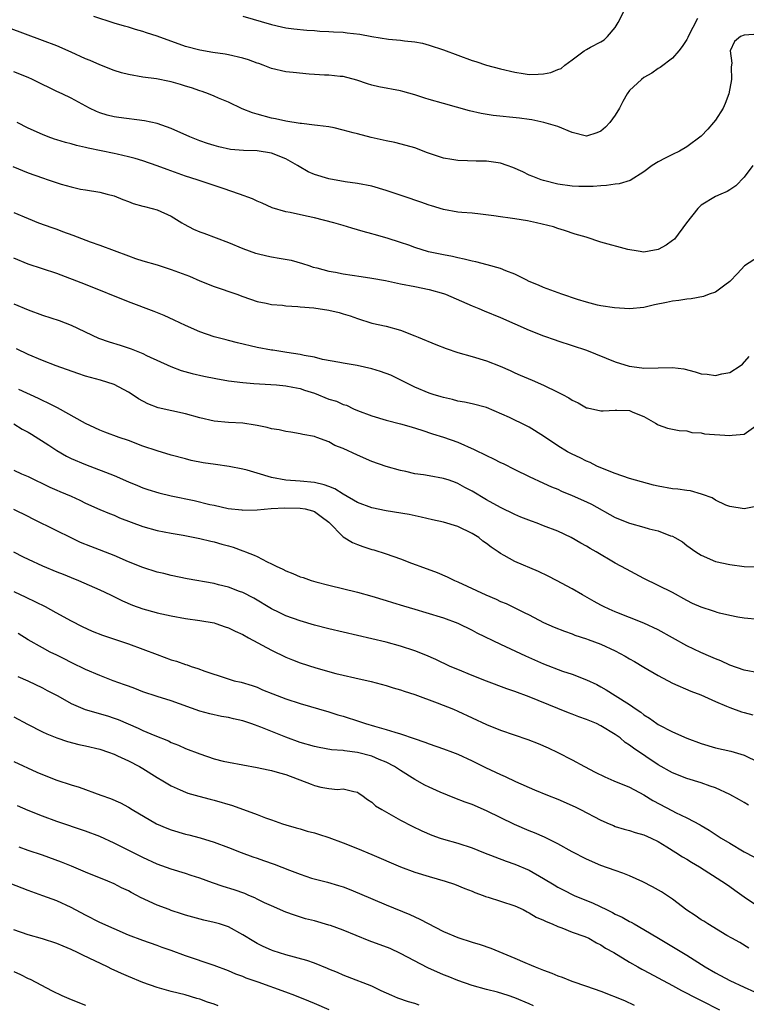
# Model space of a CAD drawing. Units: inches. Extents: x 2562000 to 2565000, y 1506000 to 1509000.
# Drawn here: x 2562806 to 2562907, y 1507112 to 1507249 of the extents above; entities that cross this region are included whole.
import ezdxf

# ---------------------------------------------------------------- set-up
doc = ezdxf.new("R2010")
doc.units = ezdxf.units.IN
doc.header["$MEASUREMENT"] = 0
doc.layers.add('LD25621506_2ft', color=70, linetype='Continuous')

msp = doc.modelspace()

# ---------------------------------------------------------------- linework, layer by layer
at = {"layer": 'LD25621506_2ft'}
for points, elevation in [([(2562837, 1507249.85), (2562841, 1507248.68), (2562842.37, 1507248.37), (2562843, 1507248.25), (2562844.11, 1507248.11), (2562845.91, 1507247.91), (2562847, 1507247.84), (2562847.75, 1507247.75), (2562849, 1507247.72), (2562849.65, 1507247.65), (2562851, 1507247.61), (2562851.55, 1507247.55), (2562853.35, 1507247.35), (2562855, 1507247.04), (2562857.34, 1507246.66), (2562859, 1507246.51), (2562859.58, 1507246.42), (2562861, 1507246.29), (2562862.09, 1507246.09), (2562863, 1507245.83), (2562865, 1507245.15), (2562867, 1507244.39), (2562869, 1507243.67), (2562869.51, 1507243.51), (2562871, 1507243.01), (2562873, 1507242.5), (2562875, 1507242.02), (2562876.15, 1507241.85), (2562877, 1507241.71), (2562878.25, 1507241.75), (2562879, 1507241.8), (2562880, 1507242), (2562881, 1507242.42), (2562881.44, 1507242.56), (2562881.96, 1507243), (2562883, 1507243.74), (2562884.67, 1507245), (2562885, 1507245.22), (2562885.53, 1507245.53), (2562887, 1507246.29), (2562887.44, 1507246.56), (2562887.9, 1507247), (2562889, 1507248.29), (2562889.4, 1507249), (2562890.44, 1507251)], 10110), ([(2562900.47, 1507249.53), (2562899.17, 1507247), (2562899.13, 1507246.87), (2562899, 1507246.6), (2562898.36, 1507245.64), (2562897.87, 1507245), (2562897, 1507243.98), (2562895.3, 1507242.7), (2562895, 1507242.55), (2562894.12, 1507241.88), (2562893, 1507241.28), (2562892.65, 1507241), (2562891, 1507239.47), (2562890.65, 1507239), (2562890.07, 1507237.93), (2562889.59, 1507237), (2562889, 1507236.04), (2562888.24, 1507235), (2562887.66, 1507234.34), (2562887, 1507233.8), (2562886.43, 1507233.57), (2562885, 1507233.1), (2562883, 1507233.59), (2562881, 1507234.43), (2562879.01, 1507235.01), (2562877.36, 1507235.36), (2562877, 1507235.4), (2562875.62, 1507235.62), (2562871.97, 1507235.97), (2562870.26, 1507236.26), (2562868.64, 1507236.64), (2562865, 1507237.65), (2562863, 1507238.24), (2562862.4, 1507238.4), (2562861, 1507238.87), (2562859.32, 1507239.32), (2562859, 1507239.43), (2562855.99, 1507239.99), (2562855, 1507240.23), (2562854.41, 1507240.41), (2562852.91, 1507240.91), (2562851, 1507241.44), (2562850.56, 1507241.44), (2562849, 1507241.63), (2562848.39, 1507241.61), (2562847, 1507241.73), (2562846.24, 1507241.76), (2562844.03, 1507241.97), (2562843, 1507242.09), (2562841, 1507242.53), (2562839.85, 1507243), (2562839.23, 1507243.23), (2562839, 1507243.29), (2562837.76, 1507243.76), (2562837, 1507244), (2562835, 1507244.47), (2562834.53, 1507244.53), (2562832.8, 1507244.8), (2562831, 1507245.1), (2562829, 1507245.63), (2562825, 1507247.05), (2562823.52, 1507247.52), (2562823, 1507247.71), (2562821.98, 1507247.98), (2562821, 1507248.31), (2562820.46, 1507248.46), (2562819, 1507248.89), (2562816.2, 1507249.8)], 10112), ([(2562909, 1507247.35), (2562907, 1507247.21), (2562906.48, 1507247), (2562905.66, 1507246.34), (2562905.05, 1507245), (2562905.29, 1507243.29), (2562905.2, 1507242.8), (2562905.22, 1507241), (2562904.86, 1507239), (2562904.36, 1507237.64), (2562904.06, 1507237), (2562903, 1507235.33), (2562902.75, 1507235), (2562901.93, 1507234.07), (2562901, 1507233.07), (2562899, 1507231.59), (2562897.97, 1507231), (2562897, 1507230.51), (2562895.98, 1507230.02), (2562895, 1507229.5), (2562894.15, 1507229), (2562893, 1507228.12), (2562891.11, 1507226.89), (2562889.55, 1507226.45), (2562889, 1507226.39), (2562887.8, 1507226.2), (2562887, 1507226.15), (2562885.94, 1507226.06), (2562885, 1507226.04), (2562883.93, 1507226.07), (2562883, 1507226.12), (2562881, 1507226.4), (2562879, 1507226.88), (2562878.65, 1507227), (2562877.47, 1507227.47), (2562877, 1507227.64), (2562876.09, 1507228.09), (2562874.71, 1507228.71), (2562873.92, 1507229), (2562873, 1507229.32), (2562872.64, 1507229.36), (2562871, 1507229.58), (2562869.58, 1507229.58), (2562868.36, 1507229.64), (2562867, 1507229.67), (2562866.18, 1507229.82), (2562865, 1507230.01), (2562862.77, 1507230.77), (2562861, 1507231.44), (2562859.8, 1507231.8), (2562858.2, 1507232.2), (2562857, 1507232.44), (2562854.9, 1507232.9), (2562853, 1507233.4), (2562852.42, 1507233.57), (2562851, 1507233.94), (2562849.76, 1507234.24), (2562849, 1507234.39), (2562847.42, 1507234.58), (2562847, 1507234.65), (2562845.16, 1507234.84), (2562845, 1507234.88), (2562843, 1507235.18), (2562841.53, 1507235.53), (2562841, 1507235.62), (2562839, 1507236.16), (2562838.35, 1507236.35), (2562836.91, 1507236.91), (2562835, 1507237.83), (2562833.61, 1507238.39), (2562833, 1507238.66), (2562832.18, 1507239), (2562831.33, 1507239.33), (2562831, 1507239.41), (2562829.84, 1507239.84), (2562829, 1507240.1), (2562828.29, 1507240.29), (2562827, 1507240.68), (2562826.73, 1507240.73), (2562824.91, 1507241.09), (2562823, 1507241.35), (2562821, 1507241.71), (2562820.04, 1507241.96), (2562819, 1507242.28), (2562817, 1507243.04), (2562815.66, 1507243.66), (2562815, 1507243.92), (2562813, 1507244.83), (2562811, 1507245.7), (2562809, 1507246.46), (2562804.24, 1507248.24)], 10114), ([(2562908.21, 1507229), (2562907, 1507227.35), (2562905.86, 1507226.14), (2562905, 1507225.61), (2562904.64, 1507225.36), (2562903.73, 1507225), (2562903, 1507224.64), (2562901, 1507223.47), (2562900.53, 1507223), (2562898.97, 1507220.97), (2562897.29, 1507218.71), (2562897, 1507218.49), (2562896.12, 1507217.88), (2562895, 1507217.24), (2562893.75, 1507217), (2562893, 1507216.9), (2562892.21, 1507217), (2562890.74, 1507217.26), (2562887, 1507218.3), (2562884.93, 1507219), (2562883.42, 1507219.42), (2562881.93, 1507219.93), (2562881, 1507220.18), (2562880.4, 1507220.4), (2562877.99, 1507221), (2562876.74, 1507221.26), (2562875, 1507221.52), (2562874.35, 1507221.65), (2562873, 1507221.8), (2562872.05, 1507221.95), (2562870.2, 1507222.2), (2562869, 1507222.32), (2562867.58, 1507222.42), (2562867, 1507222.49), (2562865, 1507222.83), (2562863.34, 1507223.34), (2562863, 1507223.43), (2562861.85, 1507223.85), (2562861, 1507224.13), (2562860.37, 1507224.37), (2562857, 1507225.52), (2562855, 1507226.09), (2562853, 1507226.46), (2562851.3, 1507226.69), (2562849, 1507227.11), (2562847, 1507227.73), (2562846.12, 1507228.12), (2562844.84, 1507228.84), (2562844.64, 1507229), (2562843, 1507229.94), (2562841, 1507230.73), (2562839, 1507231.02), (2562837.07, 1507231.07), (2562835.25, 1507231.25), (2562833.62, 1507231.62), (2562833, 1507231.79), (2562832.07, 1507232.07), (2562831, 1507232.45), (2562829.58, 1507233), (2562827, 1507234.15), (2562825, 1507234.85), (2562823.24, 1507235.24), (2562819.69, 1507235.69), (2562819, 1507235.81), (2562818.03, 1507236.03), (2562817, 1507236.37), (2562816.55, 1507236.55), (2562815.56, 1507237), (2562813, 1507238.38), (2562811.75, 1507239), (2562811, 1507239.35), (2562809.9, 1507239.9), (2562809, 1507240.32), (2562808.56, 1507240.56), (2562807.63, 1507241), (2562807, 1507241.28), (2562805, 1507242.09)], 10116), ([(2562909, 1507216.21), (2562907.05, 1507214.95), (2562906.1, 1507213.9), (2562905, 1507212.77), (2562904.29, 1507212.29), (2562903, 1507211.3), (2562902.1, 1507211), (2562901.31, 1507210.69), (2562899.63, 1507210.37), (2562899, 1507210.3), (2562897.89, 1507210.11), (2562897, 1507210.02), (2562896.17, 1507209.83), (2562894.5, 1507209.5), (2562893, 1507209.16), (2562891, 1507208.98), (2562888.89, 1507209.11), (2562887, 1507209.4), (2562886.51, 1507209.49), (2562885, 1507209.88), (2562883.73, 1507210.27), (2562881.55, 1507211), (2562879, 1507211.95), (2562878.28, 1507212.28), (2562877, 1507212.8), (2562876.57, 1507213), (2562875, 1507213.8), (2562873.72, 1507214.28), (2562873, 1507214.59), (2562871.11, 1507215.11), (2562869.52, 1507215.52), (2562869, 1507215.62), (2562867.92, 1507215.92), (2562867, 1507216.1), (2562866.29, 1507216.29), (2562865, 1507216.5), (2562862.93, 1507216.93), (2562861, 1507217.53), (2562860.16, 1507217.84), (2562859, 1507218.24), (2562857.15, 1507218.85), (2562855.35, 1507219.35), (2562855, 1507219.46), (2562853.78, 1507219.78), (2562852.22, 1507220.22), (2562851, 1507220.59), (2562849.72, 1507221), (2562847, 1507221.7), (2562845.89, 1507221.89), (2562843.59, 1507222.41), (2562843, 1507222.5), (2562841.09, 1507223.09), (2562839.71, 1507223.71), (2562839, 1507224), (2562838.32, 1507224.32), (2562836.5, 1507225), (2562834.24, 1507225.76), (2562830.63, 1507227), (2562829, 1507227.51), (2562826.42, 1507228.42), (2562825, 1507228.96), (2562823, 1507229.63), (2562821.96, 1507229.96), (2562821, 1507230.21), (2562819.42, 1507230.58), (2562819, 1507230.69), (2562815.4, 1507231.4), (2562815, 1507231.5), (2562813.77, 1507231.77), (2562813, 1507232.01), (2562812.2, 1507232.2), (2562811, 1507232.6), (2562810.69, 1507232.69), (2562809.81, 1507233), (2562809, 1507233.31), (2562807, 1507234.21), (2562805.46, 1507235)], 10118), ([(2562804.85, 1507228.85), (2562807, 1507227.98), (2562809, 1507227.25), (2562809.81, 1507227), (2562811.61, 1507226.39), (2562813, 1507226), (2562814.3, 1507225.7), (2562815, 1507225.57), (2562817, 1507225.25), (2562818.06, 1507225), (2562819, 1507224.76), (2562820.23, 1507224.23), (2562821, 1507223.97), (2562821.69, 1507223.69), (2562823, 1507223.33), (2562823.25, 1507223.25), (2562824.34, 1507223), (2562825, 1507222.82), (2562827, 1507221.89), (2562828.49, 1507221), (2562828.8, 1507220.8), (2562830.11, 1507220.11), (2562831, 1507219.73), (2562831.52, 1507219.52), (2562835, 1507218.21), (2562837, 1507217.39), (2562838.76, 1507216.76), (2562839, 1507216.69), (2562840.36, 1507216.36), (2562841, 1507216.24), (2562842.06, 1507216.06), (2562843.75, 1507215.75), (2562845.32, 1507215.32), (2562846.2, 1507215), (2562846.8, 1507214.8), (2562847.32, 1507214.68), (2562849, 1507214.22), (2562849.93, 1507214.07), (2562851, 1507213.85), (2562853.5, 1507213.5), (2562855, 1507213.27), (2562856.92, 1507212.92), (2562859, 1507212.48), (2562861, 1507212.09), (2562863, 1507211.67), (2562865, 1507211.1), (2562865.28, 1507211), (2562869, 1507209.37), (2562869.97, 1507209), (2562870.69, 1507208.69), (2562873, 1507207.77), (2562877, 1507205.96), (2562879, 1507205.17), (2562880.63, 1507204.63), (2562881, 1507204.49), (2562883, 1507203.86), (2562885, 1507203.18), (2562889, 1507201.58), (2562890.94, 1507200.94), (2562892.7, 1507200.7), (2562893, 1507200.67), (2562897, 1507200.78), (2562898.57, 1507200.57), (2562900.18, 1507200.18), (2562901, 1507199.88), (2562901.82, 1507199.82), (2562903, 1507199.63), (2562903.87, 1507199.87), (2562905, 1507200.08), (2562906.46, 1507201), (2562906.77, 1507201.22), (2562907.7, 1507202.3)], 10120), ([(2562805, 1507222.41), (2562807, 1507221.58), (2562808.47, 1507221), (2562810.31, 1507220.31), (2562811, 1507220.08), (2562811.78, 1507219.78), (2562813.25, 1507219.25), (2562815.66, 1507218.34), (2562817, 1507217.88), (2562821, 1507216.36), (2562822.02, 1507216.02), (2562823, 1507215.67), (2562825, 1507215.1), (2562827, 1507214.48), (2562829.53, 1507213.53), (2562831, 1507212.89), (2562833, 1507212.1), (2562836.13, 1507211), (2562837, 1507210.67), (2562839, 1507210), (2562840.24, 1507209.76), (2562841, 1507209.59), (2562842.54, 1507209.46), (2562843, 1507209.39), (2562844.69, 1507209.31), (2562845, 1507209.26), (2562846.89, 1507209.11), (2562849, 1507208.79), (2562850.46, 1507208.46), (2562851, 1507208.28), (2562852, 1507208), (2562853, 1507207.59), (2562855, 1507206.97), (2562857, 1507206.53), (2562859, 1507205.99), (2562861, 1507205.21), (2562861.48, 1507205), (2562863.96, 1507203.96), (2562865.41, 1507203.41), (2562867, 1507202.88), (2562869, 1507202.31), (2562871, 1507201.71), (2562872.95, 1507200.95), (2562874.34, 1507200.34), (2562875, 1507200.03), (2562875.71, 1507199.71), (2562877.4, 1507199), (2562879, 1507198.3), (2562881, 1507197.33), (2562881.63, 1507197), (2562882.53, 1507196.53), (2562883, 1507196.21), (2562883.81, 1507195.81), (2562885, 1507195.15), (2562885.11, 1507195.11), (2562887, 1507194.69), (2562887.31, 1507194.69), (2562889, 1507194.81), (2562889.22, 1507194.78), (2562891, 1507194.74), (2562891.48, 1507194.52), (2562893, 1507193.91), (2562894.63, 1507193), (2562894.84, 1507192.84), (2562895, 1507192.76), (2562896.29, 1507192.29), (2562897, 1507192.16), (2562897.94, 1507191.94), (2562899, 1507191.91), (2562899.69, 1507191.69), (2562901, 1507191.63), (2562901.49, 1507191.49), (2562905, 1507191.24), (2562905.32, 1507191.32), (2562907, 1507191.43), (2562908.63, 1507192.63)], 10122), ([(2562908.65, 1507181.35), (2562907, 1507181.02), (2562905, 1507181.35), (2562904.46, 1507181.54), (2562903, 1507182.23), (2562902.54, 1507182.54), (2562901.2, 1507183), (2562901.07, 1507183.07), (2562899.51, 1507183.51), (2562899, 1507183.56), (2562897.75, 1507183.75), (2562897, 1507183.82), (2562895, 1507184.2), (2562894.34, 1507184.34), (2562891, 1507185.27), (2562889, 1507185.94), (2562887.44, 1507186.56), (2562886.45, 1507187), (2562885.48, 1507187.48), (2562885, 1507187.67), (2562884.12, 1507188.12), (2562883, 1507188.64), (2562882.34, 1507189), (2562881, 1507189.82), (2562879, 1507191.18), (2562877, 1507192.43), (2562875.88, 1507193), (2562875, 1507193.4), (2562874.24, 1507193.76), (2562871, 1507195.19), (2562869, 1507195.7), (2562867.93, 1507195.93), (2562867, 1507196.08), (2562866.28, 1507196.28), (2562865, 1507196.55), (2562864.67, 1507196.66), (2562863.55, 1507197), (2562863, 1507197.19), (2562861, 1507198.04), (2562859.04, 1507199), (2562857.68, 1507199.68), (2562856.22, 1507200.22), (2562855, 1507200.58), (2562852.96, 1507201.04), (2562851, 1507201.35), (2562850.55, 1507201.45), (2562848.1, 1507201.9), (2562847, 1507202.19), (2562845.57, 1507202.43), (2562845, 1507202.58), (2562843.15, 1507202.85), (2562841.17, 1507203.17), (2562841, 1507203.18), (2562839, 1507203.57), (2562836.23, 1507204.23), (2562835, 1507204.56), (2562834.64, 1507204.64), (2562833, 1507205.06), (2562831, 1507205.73), (2562829, 1507206.62), (2562827.4, 1507207.4), (2562826.02, 1507208.02), (2562824.59, 1507208.59), (2562821, 1507209.96), (2562815, 1507212.37), (2562811, 1507213.88), (2562807, 1507215.2), (2562805, 1507216.03)], 10124), ([(2562805, 1507209.68), (2562807, 1507208.84), (2562809, 1507208.1), (2562811.33, 1507207.34), (2562813, 1507206.69), (2562816.85, 1507204.85), (2562818.33, 1507204.33), (2562819.87, 1507203.87), (2562821.37, 1507203.37), (2562823, 1507202.73), (2562823.54, 1507202.46), (2562826.91, 1507200.91), (2562828.36, 1507200.36), (2562829.92, 1507199.92), (2562831.56, 1507199.56), (2562833.22, 1507199.22), (2562835, 1507198.91), (2562837, 1507198.67), (2562838.53, 1507198.53), (2562841.67, 1507198.33), (2562843, 1507198.19), (2562843.98, 1507198.02), (2562845, 1507197.81), (2562845.62, 1507197.62), (2562847, 1507197.16), (2562849, 1507196.36), (2562850.05, 1507196.05), (2562851, 1507195.59), (2562851.49, 1507195.49), (2562852.46, 1507195), (2562853, 1507194.77), (2562855, 1507194.03), (2562857, 1507193.42), (2562859, 1507192.9), (2562860.49, 1507192.49), (2562862, 1507192), (2562863.5, 1507191.5), (2562865.02, 1507191.02), (2562867, 1507190.33), (2562869.32, 1507189.32), (2562871, 1507188.45), (2562872, 1507188), (2562873, 1507187.49), (2562873.34, 1507187.34), (2562875, 1507186.5), (2562877, 1507185.51), (2562879, 1507184.6), (2562880.09, 1507184.09), (2562881, 1507183.74), (2562881.49, 1507183.49), (2562883, 1507182.9), (2562885, 1507181.99), (2562885.67, 1507181.67), (2562889, 1507179.78), (2562891, 1507179), (2562893, 1507178.47), (2562893.76, 1507178.24), (2562895, 1507177.94), (2562896.74, 1507177.26), (2562897, 1507177.18), (2562897.34, 1507177), (2562898.38, 1507176.38), (2562899, 1507175.91), (2562900.25, 1507175), (2562901, 1507174.52), (2562903, 1507173.67), (2562905, 1507173.22), (2562907, 1507172.97), (2562909, 1507172.9)], 10126), ([(2562909, 1507165.54), (2562907, 1507165.73), (2562906.12, 1507165.88), (2562905, 1507166.11), (2562903.55, 1507166.45), (2562903.22, 1507166.54), (2562903, 1507166.6), (2562902.71, 1507166.71), (2562901, 1507167.26), (2562899.79, 1507167.79), (2562899, 1507168.19), (2562897, 1507169.3), (2562895, 1507170.32), (2562893, 1507171.29), (2562890.56, 1507172.56), (2562889, 1507173.44), (2562886.35, 1507175), (2562885.48, 1507175.48), (2562885, 1507175.78), (2562884.21, 1507176.21), (2562882.86, 1507177), (2562881, 1507177.88), (2562879, 1507178.66), (2562878.11, 1507179), (2562877.29, 1507179.29), (2562875.84, 1507179.84), (2562875, 1507180.21), (2562873, 1507181.18), (2562871, 1507182.29), (2562869, 1507183.46), (2562868, 1507184), (2562867, 1507184.57), (2562866.69, 1507184.69), (2562865.82, 1507185), (2562865, 1507185.27), (2562863, 1507185.61), (2562862.24, 1507185.76), (2562861, 1507185.92), (2562859.77, 1507186.23), (2562859, 1507186.36), (2562857, 1507186.92), (2562855, 1507187.62), (2562853, 1507188.5), (2562851, 1507189.45), (2562849.85, 1507189.85), (2562849, 1507190.4), (2562847.34, 1507191), (2562847.07, 1507191.07), (2562847, 1507191.12), (2562845.38, 1507191.38), (2562845, 1507191.5), (2562843.71, 1507191.71), (2562843, 1507191.81), (2562842.04, 1507192.04), (2562841, 1507192.18), (2562840.37, 1507192.37), (2562839, 1507192.64), (2562838.72, 1507192.72), (2562836.97, 1507192.97), (2562835, 1507193.08), (2562833, 1507193.28), (2562831, 1507193.73), (2562829, 1507194.29), (2562825.15, 1507195.15), (2562823.7, 1507195.7), (2562822.4, 1507196.4), (2562821.54, 1507197), (2562821, 1507197.34), (2562819, 1507198.38), (2562817.09, 1507199), (2562815, 1507199.55), (2562813.92, 1507199.92), (2562810.91, 1507201), (2562809, 1507201.72), (2562807, 1507202.57), (2562805.37, 1507203.37)], 10128), ([(2562909, 1507158.1), (2562907, 1507158.49), (2562905, 1507159.18), (2562903.77, 1507159.77), (2562903, 1507160.05), (2562902.35, 1507160.35), (2562900.94, 1507160.94), (2562899, 1507161.87), (2562897.01, 1507163.01), (2562895, 1507164.12), (2562893, 1507165.04), (2562891, 1507165.85), (2562889.23, 1507166.54), (2562889, 1507166.63), (2562888.15, 1507167), (2562887.38, 1507167.38), (2562887, 1507167.56), (2562886.07, 1507168.07), (2562884.42, 1507169), (2562883, 1507169.83), (2562880.82, 1507171), (2562879.62, 1507171.62), (2562878.27, 1507172.27), (2562875, 1507173.67), (2562873.49, 1507174.51), (2562873, 1507174.76), (2562872.66, 1507175), (2562871.66, 1507175.66), (2562871, 1507176.18), (2562870.51, 1507176.51), (2562869.93, 1507177), (2562869, 1507177.59), (2562867, 1507178.54), (2562865, 1507179.15), (2562863.49, 1507179.49), (2562861.88, 1507179.87), (2562860.22, 1507180.22), (2562857, 1507180.73), (2562855, 1507181.14), (2562853, 1507181.88), (2562851, 1507183.06), (2562849.83, 1507183.83), (2562849, 1507184.12), (2562848.37, 1507184.37), (2562847, 1507184.7), (2562845, 1507184.89), (2562843, 1507185.01), (2562841, 1507185.41), (2562839, 1507186.01), (2562837.6, 1507186.4), (2562837, 1507186.55), (2562835.08, 1507186.92), (2562833.19, 1507187.19), (2562831.45, 1507187.45), (2562829.79, 1507187.79), (2562829, 1507187.98), (2562827, 1507188.51), (2562825, 1507189.11), (2562823, 1507189.79), (2562821, 1507190.55), (2562819.7, 1507191), (2562817.72, 1507191.72), (2562817, 1507192.01), (2562816.32, 1507192.32), (2562815, 1507192.93), (2562811.11, 1507195.11), (2562809.8, 1507195.8), (2562809, 1507196.14), (2562808.44, 1507196.44), (2562805.71, 1507197.71)], 10130), ([(2562805, 1507192.9), (2562806.15, 1507192.15), (2562807, 1507191.72), (2562807.45, 1507191.45), (2562809.9, 1507189.9), (2562811, 1507189.17), (2562812.38, 1507188.38), (2562813, 1507188.07), (2562815, 1507187.19), (2562819, 1507185.65), (2562821, 1507184.77), (2562822.26, 1507184.26), (2562823, 1507183.94), (2562823.7, 1507183.7), (2562825.24, 1507183.24), (2562827, 1507182.84), (2562830.18, 1507182.18), (2562832.38, 1507181.62), (2562833, 1507181.51), (2562834.92, 1507181.08), (2562836.87, 1507180.87), (2562837, 1507180.84), (2562839, 1507180.89), (2562840.94, 1507181.06), (2562842.86, 1507181.14), (2562845, 1507181.12), (2562845.71, 1507181), (2562846.74, 1507180.74), (2562847, 1507180.65), (2562847.95, 1507179.95), (2562849, 1507179.14), (2562851, 1507177.12), (2562852.29, 1507176.29), (2562853, 1507176.01), (2562853.74, 1507175.74), (2562855, 1507175.34), (2562855.28, 1507175.27), (2562857, 1507174.74), (2562859, 1507174.05), (2562860.56, 1507173.44), (2562861.21, 1507173.21), (2562861.71, 1507173), (2562864.12, 1507172.12), (2562865.53, 1507171.53), (2562866.55, 1507171), (2562867, 1507170.82), (2562869.62, 1507169.62), (2562870.93, 1507169), (2562872.39, 1507168.39), (2562873, 1507168.08), (2562873.77, 1507167.77), (2562876.29, 1507166.54), (2562877, 1507166.19), (2562879, 1507165.15), (2562880.47, 1507164.47), (2562881.9, 1507163.9), (2562883, 1507163.54), (2562883.38, 1507163.38), (2562885, 1507162.86), (2562885.23, 1507162.77), (2562887, 1507162.08), (2562889, 1507161.16), (2562890.41, 1507160.41), (2562891, 1507160.05), (2562891.69, 1507159.69), (2562893, 1507158.88), (2562895, 1507157.71), (2562897, 1507156.66), (2562899.55, 1507155.55), (2562900.95, 1507155), (2562903, 1507154.09), (2562904.54, 1507153.46), (2562905, 1507153.25), (2562906.64, 1507152.64), (2562907, 1507152.54), (2562908.24, 1507152.24)], 10132), ([(2562805, 1507186.4), (2562806.08, 1507185.92), (2562807, 1507185.55), (2562808.04, 1507185), (2562809, 1507184.55), (2562810.03, 1507184.03), (2562811, 1507183.64), (2562811.44, 1507183.44), (2562813, 1507182.78), (2562814.22, 1507182.22), (2562815, 1507181.82), (2562817, 1507180.92), (2562818.35, 1507180.35), (2562819, 1507180.11), (2562819.77, 1507179.77), (2562823, 1507178.54), (2562825, 1507177.98), (2562827, 1507177.61), (2562828.66, 1507177.34), (2562831, 1507176.89), (2562832.5, 1507176.5), (2562833, 1507176.4), (2562834.07, 1507176.07), (2562835, 1507175.83), (2562835.64, 1507175.64), (2562837, 1507175.15), (2562837.12, 1507175.12), (2562837.38, 1507175), (2562838.55, 1507174.55), (2562839, 1507174.34), (2562840.4, 1507173.6), (2562841, 1507173.35), (2562841.66, 1507173), (2562842.58, 1507172.58), (2562843, 1507172.33), (2562843.99, 1507171.99), (2562845, 1507171.52), (2562845.4, 1507171.4), (2562846.52, 1507171), (2562847.19, 1507170.81), (2562849, 1507170.33), (2562853, 1507169.35), (2562855, 1507168.82), (2562857, 1507168.21), (2562857.91, 1507167.91), (2562859.44, 1507167.44), (2562861, 1507166.97), (2562862.55, 1507166.55), (2562862.57, 1507166.54), (2562865, 1507165.8), (2562867, 1507165.03), (2562869, 1507164.05), (2562869.68, 1507163.68), (2562873, 1507162.08), (2562876.46, 1507160.46), (2562879, 1507159.36), (2562881.65, 1507158.35), (2562883, 1507157.89), (2562885, 1507157.1), (2562886.45, 1507156.45), (2562887, 1507156.16), (2562887.74, 1507155.74), (2562889, 1507154.95), (2562891, 1507153.65), (2562891.93, 1507153), (2562892.59, 1507152.59), (2562893, 1507152.25), (2562893.78, 1507151.78), (2562894.83, 1507151), (2562895, 1507150.89), (2562897, 1507149.83), (2562899, 1507148.96), (2562901, 1507148.24), (2562903, 1507147.62), (2562905.13, 1507147.13), (2562905.62, 1507147), (2562907, 1507146.58), (2562909, 1507145.61)], 10134), ([(2562907.61, 1507139.61), (2562907, 1507139.97), (2562906.37, 1507140.37), (2562905, 1507141.11), (2562903, 1507142.01), (2562902.28, 1507142.28), (2562901, 1507142.74), (2562899, 1507143.34), (2562897, 1507144.11), (2562895, 1507145.26), (2562891.56, 1507147.56), (2562891, 1507148.01), (2562890.38, 1507148.38), (2562889.68, 1507149), (2562889, 1507149.49), (2562887, 1507150.7), (2562886.37, 1507151), (2562885, 1507151.57), (2562883.94, 1507151.94), (2562883, 1507152.31), (2562882.49, 1507152.49), (2562881, 1507153.09), (2562877, 1507154.75), (2562875, 1507155.49), (2562873.87, 1507155.87), (2562871, 1507156.94), (2562869, 1507157.72), (2562867, 1507158.54), (2562865.97, 1507159), (2562863.95, 1507159.95), (2562862.55, 1507160.55), (2562861, 1507161.16), (2562859, 1507161.83), (2562857, 1507162.37), (2562855, 1507162.85), (2562851, 1507163.76), (2562849, 1507164.25), (2562847, 1507164.77), (2562845, 1507165.34), (2562843, 1507166.07), (2562842.05, 1507166.54), (2562841, 1507167.06), (2562838.52, 1507168.52), (2562837, 1507169.3), (2562836.54, 1507169.46), (2562835, 1507170.08), (2562833.6, 1507170.4), (2562833, 1507170.57), (2562829.23, 1507171.23), (2562827, 1507171.69), (2562825.96, 1507171.96), (2562825, 1507172.18), (2562823, 1507172.81), (2562821, 1507173.61), (2562819, 1507174.47), (2562815.76, 1507175.76), (2562814.33, 1507176.33), (2562812.91, 1507177), (2562811, 1507177.92), (2562807.63, 1507179.63), (2562807, 1507179.92), (2562805, 1507180.93)], 10136), ([(2562804.97, 1507175), (2562806.3, 1507174.3), (2562807, 1507173.97), (2562809, 1507173.06), (2562811, 1507172.23), (2562811.88, 1507171.88), (2562813, 1507171.4), (2562814.02, 1507171), (2562817, 1507169.71), (2562818.49, 1507169), (2562820.16, 1507168.16), (2562821.56, 1507167.56), (2562823.04, 1507167.04), (2562824.87, 1507166.54), (2562825, 1507166.5), (2562827, 1507166.04), (2562829, 1507165.68), (2562831, 1507165.42), (2562833, 1507165.07), (2562833.22, 1507165), (2562834.53, 1507164.53), (2562835, 1507164.38), (2562835.91, 1507163.91), (2562837, 1507163.43), (2562837.76, 1507163), (2562841, 1507161.26), (2562843, 1507160.27), (2562843.93, 1507159.93), (2562845, 1507159.5), (2562847.19, 1507158.81), (2562849.98, 1507158.02), (2562851, 1507157.76), (2562852.62, 1507157.38), (2562854.89, 1507156.89), (2562857, 1507156.32), (2562858, 1507156), (2562859, 1507155.71), (2562859.52, 1507155.52), (2562861, 1507155.05), (2562864.11, 1507153.89), (2562866.39, 1507153), (2562867, 1507152.75), (2562871, 1507150.88), (2562873, 1507150.1), (2562876.79, 1507148.79), (2562878.22, 1507148.22), (2562879.62, 1507147.62), (2562881, 1507146.98), (2562883, 1507145.96), (2562884.69, 1507145), (2562886.21, 1507144.21), (2562887.56, 1507143.56), (2562888.82, 1507143), (2562891, 1507142.1), (2562893, 1507141.07), (2562894.27, 1507140.27), (2562897, 1507138.8), (2562897.42, 1507138.58), (2562899, 1507137.81), (2562900.87, 1507136.87), (2562901, 1507136.78), (2562902.13, 1507136.13), (2562903.82, 1507135), (2562905, 1507134.28), (2562907, 1507133.1), (2562908.38, 1507132.38)], 10138), ([(2562805, 1507169.46), (2562806.69, 1507168.69), (2562808.04, 1507168.04), (2562809.37, 1507167.37), (2562810.88, 1507166.54), (2562813, 1507165.38), (2562814.56, 1507164.56), (2562815.94, 1507163.94), (2562817.38, 1507163.38), (2562821, 1507162.14), (2562823, 1507161.42), (2562825, 1507160.65), (2562827, 1507159.93), (2562827.72, 1507159.72), (2562829, 1507159.26), (2562829.21, 1507159.21), (2562829.79, 1507159), (2562830.71, 1507158.71), (2562831.66, 1507158.34), (2562834.67, 1507157.33), (2562835.77, 1507157), (2562836.77, 1507156.77), (2562838.31, 1507156.31), (2562839, 1507156.07), (2562839.74, 1507155.74), (2562841.16, 1507155.16), (2562843, 1507154.47), (2562845, 1507153.82), (2562849, 1507152.65), (2562850.25, 1507152.25), (2562851, 1507152.04), (2562853.3, 1507151.3), (2562854.14, 1507151), (2562855.37, 1507150.63), (2562857, 1507150.17), (2562858.2, 1507149.8), (2562859, 1507149.59), (2562860.94, 1507148.94), (2562862.42, 1507148.42), (2562863, 1507148.18), (2562865, 1507147.48), (2562866.29, 1507147), (2562867, 1507146.71), (2562869, 1507145.78), (2562870.87, 1507144.87), (2562873, 1507143.88), (2562873.61, 1507143.61), (2562875.08, 1507142.92), (2562877.74, 1507141.74), (2562879.53, 1507141), (2562881, 1507140.42), (2562883.39, 1507139.39), (2562884.15, 1507139), (2562887, 1507137.5), (2562888.14, 1507137), (2562888.74, 1507136.74), (2562889, 1507136.64), (2562890.25, 1507136.25), (2562891, 1507136.07), (2562891.8, 1507135.8), (2562893, 1507135.48), (2562894.04, 1507135), (2562895, 1507134.52), (2562896.2, 1507133.8), (2562897.48, 1507133), (2562898.39, 1507132.39), (2562899, 1507132.07), (2562899.66, 1507131.66), (2562900.78, 1507131), (2562903.91, 1507129), (2562904.54, 1507128.54), (2562905, 1507128.25), (2562905.71, 1507127.71), (2562907, 1507126.78), (2562909, 1507125.43)], 10140), ([(2562907.64, 1507119.64), (2562906.4, 1507120.4), (2562905.29, 1507121), (2562904.6, 1507121.4), (2562901.93, 1507123), (2562901.37, 1507123.37), (2562901, 1507123.59), (2562900.18, 1507124.18), (2562899, 1507124.95), (2562897, 1507126.46), (2562895.48, 1507127.48), (2562894.2, 1507128.2), (2562892.87, 1507128.87), (2562891, 1507129.71), (2562890.08, 1507130.08), (2562889, 1507130.45), (2562887, 1507131.17), (2562885, 1507132.04), (2562883, 1507133.06), (2562881, 1507134.18), (2562879.12, 1507135.12), (2562877.74, 1507135.74), (2562877, 1507136.02), (2562874.92, 1507136.92), (2562871, 1507138.83), (2562869, 1507139.68), (2562868.03, 1507140.03), (2562866.58, 1507140.58), (2562865.56, 1507141), (2562864.57, 1507141.43), (2562863, 1507142.14), (2562862.42, 1507142.42), (2562861, 1507143.18), (2562859, 1507144.43), (2562858.19, 1507145), (2562857, 1507145.61), (2562856.01, 1507145.99), (2562855, 1507146.44), (2562853, 1507146.98), (2562851.2, 1507147.2), (2562851, 1507147.24), (2562849.35, 1507147.35), (2562847.65, 1507147.65), (2562847, 1507147.79), (2562845, 1507148.38), (2562843, 1507149.1), (2562839.5, 1507150.5), (2562839, 1507150.69), (2562838.76, 1507150.76), (2562838.1, 1507151), (2562837, 1507151.37), (2562835.67, 1507151.67), (2562835, 1507151.85), (2562834.01, 1507152.01), (2562832.37, 1507152.37), (2562831, 1507152.74), (2562827, 1507154.2), (2562825, 1507154.81), (2562823, 1507155.45), (2562821.89, 1507155.89), (2562821, 1507156.21), (2562820.44, 1507156.44), (2562818.88, 1507157), (2562817, 1507157.73), (2562815, 1507158.56), (2562814.72, 1507158.72), (2562813.37, 1507159.37), (2562813, 1507159.53), (2562812.05, 1507160.05), (2562811, 1507160.55), (2562810.1, 1507161), (2562809, 1507161.59), (2562807, 1507162.73), (2562805.6, 1507163.6)], 10142), ([(2562805.57, 1507157.57), (2562806.96, 1507156.96), (2562809, 1507156.01), (2562809.65, 1507155.65), (2562811.14, 1507154.86), (2562813, 1507153.82), (2562814.99, 1507152.99), (2562818.07, 1507152.07), (2562819, 1507151.77), (2562819.56, 1507151.56), (2562822.35, 1507150.35), (2562823, 1507150.03), (2562824.68, 1507149.32), (2562826.59, 1507148.59), (2562827, 1507148.38), (2562827.98, 1507147.98), (2562829, 1507147.54), (2562831, 1507146.76), (2562833, 1507146.1), (2562834.23, 1507145.77), (2562835, 1507145.59), (2562837, 1507145.22), (2562839, 1507144.89), (2562840.53, 1507144.53), (2562841, 1507144.47), (2562842.11, 1507144.11), (2562843, 1507143.9), (2562846.55, 1507142.55), (2562847, 1507142.35), (2562847.89, 1507142.11), (2562849, 1507141.94), (2562850.19, 1507141.81), (2562851, 1507141.89), (2562852.49, 1507141.51), (2562853, 1507141.44), (2562853.24, 1507141.24), (2562853.61, 1507141), (2562854.4, 1507140.4), (2562855, 1507140.04), (2562855.53, 1507139.53), (2562856.39, 1507139), (2562859, 1507137.52), (2562860.66, 1507136.66), (2562862, 1507136), (2562863.4, 1507135.4), (2562864.54, 1507135), (2562865, 1507134.85), (2562867, 1507134.28), (2562869, 1507133.63), (2562870.59, 1507133), (2562873.78, 1507131.78), (2562875, 1507131.37), (2562877, 1507130.51), (2562879, 1507129.34), (2562880.46, 1507128.46), (2562881, 1507128.15), (2562881.75, 1507127.75), (2562883.28, 1507127), (2562885.92, 1507125.92), (2562887.79, 1507125), (2562888.62, 1507124.62), (2562889, 1507124.39), (2562889.97, 1507123.97), (2562891, 1507123.35), (2562891.24, 1507123.24), (2562891.64, 1507123), (2562893, 1507122.25), (2562895.03, 1507121), (2562899, 1507118.63), (2562901.58, 1507117), (2562903, 1507116.18), (2562905, 1507115.11), (2562907, 1507114.17), (2562908.46, 1507113.54)], 10144), ([(2562805, 1507151.95), (2562806.93, 1507150.93), (2562809, 1507149.87), (2562809.59, 1507149.59), (2562811, 1507149.01), (2562812.5, 1507148.5), (2562814.08, 1507148.08), (2562815, 1507147.9), (2562817, 1507147.41), (2562818.22, 1507147), (2562819, 1507146.71), (2562819.5, 1507146.5), (2562821, 1507145.81), (2562822.56, 1507145), (2562823, 1507144.75), (2562825, 1507143.49), (2562825.83, 1507143), (2562827, 1507142.29), (2562828.25, 1507141.75), (2562829, 1507141.41), (2562829.3, 1507141.3), (2562830.86, 1507140.86), (2562832.44, 1507140.44), (2562833, 1507140.31), (2562835.54, 1507139.54), (2562839, 1507138.32), (2562840.17, 1507137.83), (2562841, 1507137.57), (2562842.54, 1507137), (2562843, 1507136.85), (2562844.43, 1507136.43), (2562845, 1507136.3), (2562845.97, 1507135.97), (2562847, 1507135.74), (2562847.54, 1507135.54), (2562849, 1507135.1), (2562851, 1507134.36), (2562853, 1507133.57), (2562855, 1507132.72), (2562859, 1507131), (2562861, 1507130.26), (2562863, 1507129.62), (2562865.25, 1507129), (2562866.57, 1507128.57), (2562867.98, 1507127.98), (2562869, 1507127.59), (2562869.4, 1507127.4), (2562870.54, 1507127), (2562870.86, 1507126.86), (2562871.25, 1507126.75), (2562873, 1507126.19), (2562875, 1507125.53), (2562876.15, 1507125), (2562876.7, 1507124.7), (2562877, 1507124.57), (2562877.97, 1507123.97), (2562879, 1507123.53), (2562879.34, 1507123.34), (2562880.21, 1507123), (2562881, 1507122.64), (2562881.56, 1507122.44), (2562883, 1507121.87), (2562884.75, 1507121.25), (2562885.33, 1507121), (2562886.38, 1507120.38), (2562887, 1507120.1), (2562887.64, 1507119.64), (2562888.79, 1507119), (2562891, 1507117.64), (2562892.14, 1507117), (2562892.7, 1507116.7), (2562893, 1507116.55), (2562897, 1507114.38), (2562898.28, 1507113.72), (2562900.53, 1507112.53), (2562901, 1507112.31), (2562903.57, 1507111)], 10146), ([(2562805, 1507145.69), (2562808.21, 1507144.21), (2562809, 1507143.87), (2562811, 1507143.1), (2562813, 1507142.45), (2562814.12, 1507142.12), (2562817.14, 1507141), (2562818.52, 1507140.52), (2562819.92, 1507139.92), (2562821, 1507139.33), (2562821.54, 1507139), (2562824.95, 1507137), (2562826.39, 1507136.39), (2562827, 1507136.15), (2562829, 1507135.54), (2562829.44, 1507135.44), (2562831.02, 1507135.02), (2562833, 1507134.45), (2562835, 1507133.7), (2562836.76, 1507133), (2562838.38, 1507132.38), (2562839, 1507132.2), (2562839.88, 1507131.88), (2562841.36, 1507131.36), (2562843.5, 1507130.5), (2562845, 1507129.95), (2562846.58, 1507129.42), (2562848.82, 1507128.82), (2562850.37, 1507128.37), (2562851, 1507128.17), (2562851.86, 1507127.86), (2562853.28, 1507127.28), (2562857, 1507125.67), (2562860.33, 1507124.33), (2562861.69, 1507123.69), (2562865, 1507121.96), (2562867, 1507121.1), (2562869, 1507120.46), (2562870.14, 1507120.14), (2562871.63, 1507119.63), (2562875, 1507118.23), (2562876.37, 1507117.63), (2562877.26, 1507117.26), (2562877.82, 1507117), (2562879, 1507116.54), (2562880.13, 1507116.13), (2562881, 1507115.76), (2562881.57, 1507115.57), (2562882.94, 1507115), (2562885, 1507114.31), (2562887, 1507113.59), (2562890.31, 1507112.31), (2562891.64, 1507111.64)], 10148), ([(2562877.58, 1507111.58), (2562877, 1507111.84), (2562875, 1507112.68), (2562874.07, 1507113), (2562872.54, 1507113.46), (2562871, 1507113.85), (2562869, 1507114.41), (2562867, 1507115.09), (2562865.66, 1507115.66), (2562865, 1507115.9), (2562862.85, 1507116.85), (2562859, 1507118.89), (2562857.56, 1507119.56), (2562854.65, 1507120.65), (2562851, 1507122.14), (2562849.23, 1507122.77), (2562849, 1507122.85), (2562847, 1507123.42), (2562845.73, 1507123.73), (2562844.22, 1507124.22), (2562843, 1507124.67), (2562841, 1507125.53), (2562840.03, 1507125.97), (2562839, 1507126.48), (2562838.67, 1507126.67), (2562837.82, 1507127), (2562837.25, 1507127.25), (2562835.78, 1507127.78), (2562834.24, 1507128.24), (2562832.73, 1507128.73), (2562831, 1507129.38), (2562829.79, 1507129.79), (2562829, 1507130.05), (2562827, 1507130.64), (2562825, 1507131.37), (2562823, 1507132.31), (2562819, 1507134.31), (2562817, 1507135.23), (2562815, 1507135.98), (2562811, 1507137.32), (2562809, 1507138.06), (2562807, 1507138.88), (2562805.53, 1507139.53)], 10150), ([(2562861.64, 1507111.64), (2562861, 1507111.88), (2562860.12, 1507112.12), (2562858.65, 1507112.65), (2562857.79, 1507113), (2562856.33, 1507113.67), (2562855, 1507114.3), (2562851.63, 1507115.63), (2562851, 1507115.86), (2562850.23, 1507116.23), (2562849, 1507116.7), (2562848.8, 1507116.8), (2562847, 1507117.52), (2562845.91, 1507117.91), (2562843, 1507118.68), (2562841.24, 1507119.24), (2562841, 1507119.33), (2562839.83, 1507119.83), (2562839, 1507120.26), (2562838.53, 1507120.53), (2562837, 1507121.48), (2562835, 1507122.58), (2562833.75, 1507123), (2562833, 1507123.22), (2562831.54, 1507123.54), (2562829, 1507124.23), (2562828.44, 1507124.44), (2562827, 1507124.89), (2562826.7, 1507125), (2562825, 1507125.65), (2562822.71, 1507126.71), (2562822.18, 1507127), (2562821.39, 1507127.39), (2562821, 1507127.61), (2562820.06, 1507128.06), (2562819, 1507128.61), (2562818.12, 1507129), (2562815, 1507130.26), (2562813.07, 1507131.07), (2562811.64, 1507131.64), (2562809, 1507132.6), (2562807, 1507133.28), (2562805.75, 1507133.75)], 10152), ([(2562849.03, 1507111), (2562847, 1507111.89), (2562846.19, 1507112.19), (2562844.23, 1507113), (2562843, 1507113.46), (2562839.13, 1507114.88), (2562837.45, 1507115.45), (2562837, 1507115.64), (2562835.99, 1507115.99), (2562835, 1507116.43), (2562833, 1507117.21), (2562829, 1507118.53), (2562827, 1507119.29), (2562825.73, 1507119.73), (2562825, 1507120.01), (2562823, 1507120.68), (2562821, 1507121.45), (2562817, 1507123.19), (2562815, 1507124.21), (2562813, 1507125.31), (2562811, 1507126.23), (2562809.07, 1507126.93), (2562807, 1507127.66), (2562803, 1507129.21)], 10154), ([(2562833.55, 1507111.55), (2562833, 1507111.78), (2562832.07, 1507112.07), (2562831, 1507112.47), (2562830.57, 1507112.57), (2562828.92, 1507113.08), (2562827, 1507113.56), (2562825, 1507114.11), (2562823, 1507114.8), (2562821, 1507115.65), (2562820.06, 1507116.06), (2562819, 1507116.56), (2562818.69, 1507116.69), (2562818.08, 1507117), (2562814.62, 1507118.62), (2562813.88, 1507119), (2562813, 1507119.41), (2562811.89, 1507119.89), (2562811, 1507120.29), (2562809, 1507120.94), (2562807, 1507121.48), (2562805, 1507122.18)], 10156), ([(2562805, 1507116.35), (2562805.95, 1507115.95), (2562807, 1507115.36), (2562807.27, 1507115.27), (2562810.35, 1507113.65), (2562811.69, 1507113), (2562813, 1507112.44), (2562815, 1507111.66)], 10158)]:
    msp.add_lwpolyline(points, dxfattribs=dict(at, elevation=elevation))

doc.saveas('drawing.dxf')
